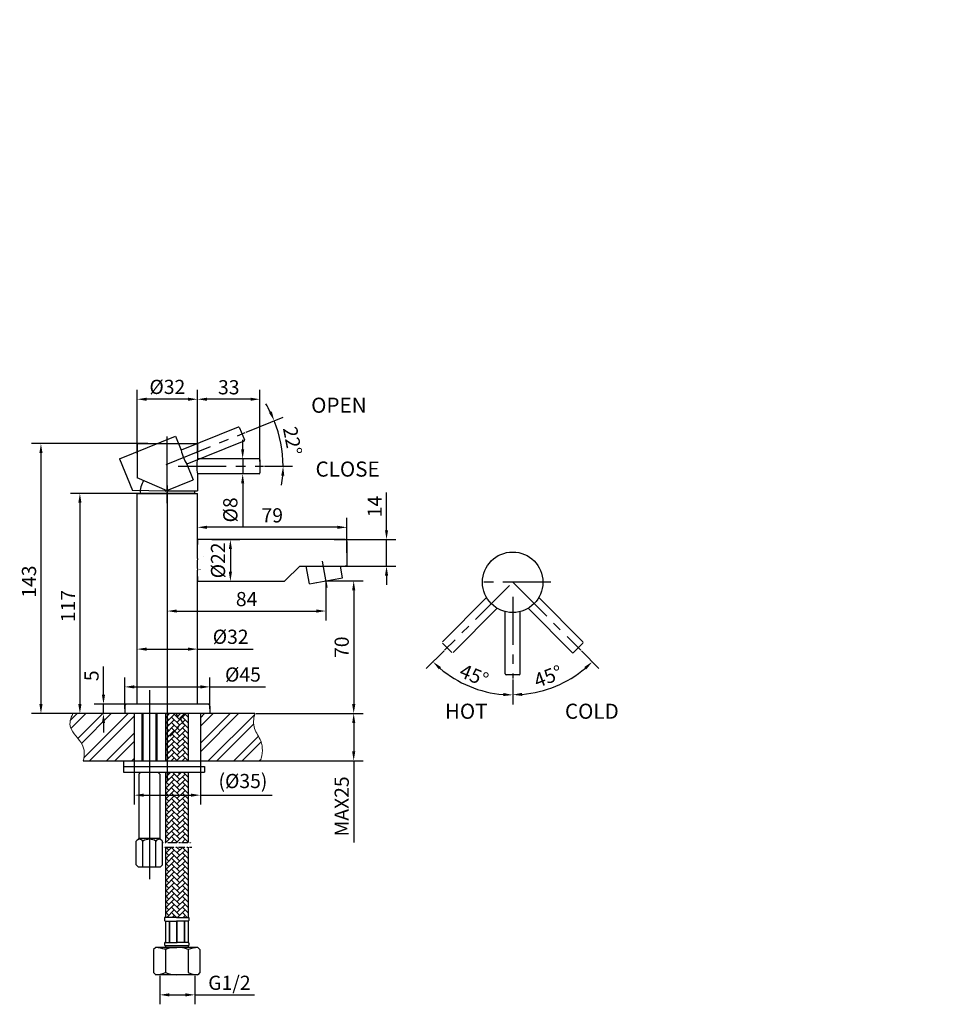
# Model space of a CAD drawing. Extents: x -938 to 6395, y 850 to 2373.
# Drawn here: x 3676 to 4169, y 1523 to 2044 of the extents above; entities that cross this region are included whole.
import ezdxf
from ezdxf.lldxf.tags import DXFTag

# ---------------------------------------------------------------- set-up
doc = ezdxf.new("R2010")
doc.units = 0
doc.linetypes.add('CENTERX2', pattern=[20.32, 12.7, -2.54, 2.54, -2.54])
doc.linetypes.add('DIVIDE', pattern=[1.25, 0.5, -0.25, 0, -0.25, 0, -0.25])
for name, color, linetype in [('CEN', 1, 'CENTERX2'), ('DEFAULT_2', 8, 'HIDDEN'), ('中心线', 8, 'CENTER'), ('剖面线', 3, 'Continuous'), ('双点划线', 1, 'PHANTOM'), ('细实线', 4, 'Continuous'), ('虚线', 2, 'HIDDEN')]:
    doc.layers.add(name, color=color, linetype=linetype)
doc.layers.add('标注线', color=3, linetype='Continuous', lineweight=13)
doc.styles.add('HZ', font='ARIAL.TTF')
doc.styles.get("Standard").update_dxf_attribs({"font": 'txt.shx', "height": 2.5})
tags = doc.linetypes.add('CENTER', pattern=[50.8, 31.75, -6.35, 6.35, -6.35]).pattern_tags.tags
tags[10:11] = [DXFTag(74, 4), DXFTag(75, 0), DXFTag(340, '0'), DXFTag(46, 1.0), DXFTag(50, 0.0), DXFTag(44, 0.0), DXFTag(45, 0.0)]
tags[8:9] = [DXFTag(74, 4), DXFTag(75, 0), DXFTag(340, '0'), DXFTag(46, 1.0), DXFTag(50, 0.0), DXFTag(44, 0.0), DXFTag(45, 0.0)]
tags[6:7] = [DXFTag(74, 4), DXFTag(75, 0), DXFTag(340, '0'), DXFTag(46, 1.0), DXFTag(50, 0.0), DXFTag(44, 0.0), DXFTag(45, 0.0)]
tags[4:5] = [DXFTag(74, 4), DXFTag(75, 0), DXFTag(340, '0'), DXFTag(46, 1.0), DXFTag(50, 0.0), DXFTag(44, 0.0), DXFTag(45, 0.0)]
tags = doc.linetypes.add('HIDDEN', pattern=[0.375, 0.25, -0.125]).pattern_tags.tags
tags[6:7] = [DXFTag(74, 4), DXFTag(75, 0), DXFTag(340, '0'), DXFTag(46, 1.0), DXFTag(50, 0.0), DXFTag(44, 0.0), DXFTag(45, 0.0)]
tags[4:5] = [DXFTag(74, 4), DXFTag(75, 0), DXFTag(340, '0'), DXFTag(46, 1.0), DXFTag(50, 0.0), DXFTag(44, 0.0), DXFTag(45, 0.0)]
tags = doc.linetypes.add('PHANTOM', pattern=[63.5, 31.75, -6.35, 6.35, -6.35, 6.35, -6.35]).pattern_tags.tags
tags[14:15] = [DXFTag(74, 4), DXFTag(75, 0), DXFTag(340, '0'), DXFTag(46, 1.0), DXFTag(50, 0.0), DXFTag(44, 0.0), DXFTag(45, 0.0)]
tags[12:13] = [DXFTag(74, 4), DXFTag(75, 0), DXFTag(340, '0'), DXFTag(46, 1.0), DXFTag(50, 0.0), DXFTag(44, 0.0), DXFTag(45, 0.0)]
tags[10:11] = [DXFTag(74, 4), DXFTag(75, 0), DXFTag(340, '0'), DXFTag(46, 1.0), DXFTag(50, 0.0), DXFTag(44, 0.0), DXFTag(45, 0.0)]
tags[8:9] = [DXFTag(74, 4), DXFTag(75, 0), DXFTag(340, '0'), DXFTag(46, 1.0), DXFTag(50, 0.0), DXFTag(44, 0.0), DXFTag(45, 0.0)]
tags[6:7] = [DXFTag(74, 4), DXFTag(75, 0), DXFTag(340, '0'), DXFTag(46, 1.0), DXFTag(50, 0.0), DXFTag(44, 0.0), DXFTag(45, 0.0)]
tags[4:5] = [DXFTag(74, 4), DXFTag(75, 0), DXFTag(340, '0'), DXFTag(46, 1.0), DXFTag(50, 0.0), DXFTag(44, 0.0), DXFTag(45, 0.0)]
doc.dimstyles.new('ISO-25_WS', dxfattribs={"dimtxt": 1.5, "dimasz": 1, "dimexe": 0.5, "dimexo": 0.5, "dimgap": 0.5, "dimtad": 1, "dimdec": 1, "dimdsep": 46, "dimtxsty": 'HZ', "dimcen": 2.5, "dimadec": 0, "dimazin": 0, "dimtfac": 1, "dimtdec": 1, "dimtmove": 0, "dimatfit": 3, "dimfxl": 0, "dimtolj": 1, "dimtzin": 0, "dimarcsym": 0})

# ---------------------------------------------------------------- blocks, each defined once
blk = doc.blocks.new('*D175')
at = {"layer": 'DEFPOINTS', "color": 0, "ltscale": 6}
for p in [(3776.55, 1690.65), (3731.55, 1678.52), (3776.55, 1678.52)]:
    blk.add_point(p, dxfattribs=at)
at = {"layer": '标注线', "color": 0, "linetype": 'ByBlock', "lineweight": -2, "ltscale": 6}
for p, q in [((3731.55, 1679.02), (3731.55, 1695.65)), ((3776.55, 1679.02), (3776.55, 1695.65)), ((3736.55, 1690.65), (3771.55, 1690.65)), ((3776.55, 1690.65), (3806.03, 1690.65))]:
    blk.add_line(p, q, dxfattribs=at)
at = {"layer": '标注线', "color": 0, "ltscale": 6}
for points in [[(3736.55, 1691.49), (3736.55, 1689.82), (3731.55, 1690.65)], [(3771.55, 1691.49), (3771.55, 1689.82), (3776.55, 1690.65)]]:
    blk.add_solid(points, dxfattribs=at)
at = {"layer": '标注线', "color": 0, "ltscale": 6, "insert": (3794.05, 1697.19), "char_height": 7.5, "attachment_point": 5, "style": 'HZ'}
blk.add_mtext('\\A1;%%C45', dxfattribs=at)
blk = doc.blocks.new('*D176')
at = {"layer": 'DEFPOINTS', "color": 0, "ltscale": 6}
for p in [(3738.05, 1708.94), (3770.05, 1710.63), (3770.05, 1708.94)]:
    blk.add_point(p, dxfattribs=at)
at = {"layer": '标注线', "color": 0, "linetype": 'ByBlock', "lineweight": -2, "ltscale": 6}
for p, q in [((3738.05, 1709.44), (3738.05, 1715.63)), ((3770.05, 1709.44), (3770.05, 1715.63)), ((3743.05, 1710.63), (3765.05, 1710.63)), ((3770.05, 1710.63), (3799.46, 1710.63))]:
    blk.add_line(p, q, dxfattribs=at)
at = {"layer": '标注线', "color": 0, "ltscale": 6}
for points in [[(3743.05, 1711.46), (3743.05, 1709.79), (3738.05, 1710.63)], [(3765.05, 1711.46), (3765.05, 1709.79), (3770.05, 1710.63)]]:
    blk.add_solid(points, dxfattribs=at)
at = {"layer": '标注线', "color": 0, "ltscale": 6, "insert": (3787.55, 1717.17), "char_height": 7.5, "attachment_point": 5, "style": 'HZ'}
blk.add_mtext('\\A1;%%C32', dxfattribs=at)
blk = doc.blocks.new('*D177')
at = {"layer": 'DEFPOINTS', "color": 0, "ltscale": 6}
for p in [(3837.95, 1746.75), (3800.39, 1676.52), (3852.64, 1676.52)]:
    blk.add_point(p, dxfattribs=at)
at = {"layer": '标注线', "color": 0, "linetype": 'ByBlock', "lineweight": -2, "ltscale": 6}
for p, q in [((3838.45, 1746.75), (3857.64, 1746.75)), ((3852.64, 1741.75), (3852.64, 1681.52)), ((3800.89, 1676.52), (3857.64, 1676.52))]:
    blk.add_line(p, q, dxfattribs=at)
at = {"layer": '标注线', "color": 0, "ltscale": 6}
for points in [[(3851.81, 1741.75), (3853.48, 1741.75), (3852.64, 1746.75)], [(3851.81, 1681.52), (3853.48, 1681.52), (3852.64, 1676.52)]]:
    blk.add_solid(points, dxfattribs=at)
at = {"layer": '标注线', "color": 0, "ltscale": 6, "insert": (3846.31, 1711.64), "char_height": 7.5, "attachment_point": 5, "rotation": 90, "style": 'HZ'}
blk.add_mtext('\\A1;70', dxfattribs=at)
blk = doc.blocks.new('*D178')
at = {"layer": 'DEFPOINTS', "color": 0, "ltscale": 6}
for p in [(3837.95, 1746.75), (3754.05, 1740.17), (3837.95, 1730.78)]:
    blk.add_point(p, dxfattribs=at)
at = {"layer": '标注线', "color": 0, "linetype": 'ByBlock', "lineweight": -2, "ltscale": 6}
for p, q in [((3837.95, 1746.25), (3837.95, 1725.78)), ((3754.05, 1739.67), (3754.05, 1725.78)), ((3759.05, 1730.78), (3832.95, 1730.78))]:
    blk.add_line(p, q, dxfattribs=at)
at = {"layer": '标注线', "color": 0, "ltscale": 6}
for points in [[(3759.05, 1731.61), (3759.05, 1729.94), (3754.05, 1730.78)], [(3832.95, 1731.61), (3832.95, 1729.94), (3837.95, 1730.78)]]:
    blk.add_solid(points, dxfattribs=at)
at = {"layer": '标注线', "color": 0, "ltscale": 6, "insert": (3796, 1737.11), "char_height": 7.5, "attachment_point": 5, "style": 'HZ'}
blk.add_mtext('\\A1;84', dxfattribs=at)
blk = doc.blocks.new('*D179')
at = {"layer": 'DEFPOINTS', "color": 0, "ltscale": 6}
for p in [(3744.3, 1819.32), (3687.2, 1676.52), (3741.15, 1676.52)]:
    blk.add_point(p, dxfattribs=at)
at = {"layer": '标注线', "color": 0, "linetype": 'ByBlock', "lineweight": -2, "ltscale": 6}
for p, q in [((3743.8, 1819.32), (3682.2, 1819.32)), ((3687.2, 1814.32), (3687.2, 1681.52)), ((3740.65, 1676.52), (3682.2, 1676.52))]:
    blk.add_line(p, q, dxfattribs=at)
at = {"layer": '标注线', "color": 0, "ltscale": 6}
for points in [[(3686.37, 1814.32), (3688.04, 1814.32), (3687.2, 1819.32)], [(3686.37, 1681.52), (3688.04, 1681.52), (3687.2, 1676.52)]]:
    blk.add_solid(points, dxfattribs=at)
at = {"layer": '标注线', "color": 0, "ltscale": 6, "insert": (3680.87, 1746.34), "char_height": 7.5, "attachment_point": 5, "rotation": 90, "style": 'HZ'}
blk.add_mtext('\\A1;143', dxfattribs=at)
blk = doc.blocks.new('*D180')
at = {"layer": 'DEFPOINTS', "color": 0, "ltscale": 6}
for p in [(3795.27, 1825.22), (3814.78, 1815.53), (3753.42, 1808.31), (3759.8, 1807.32), (3804.93, 1807.32)]:
    blk.add_point(p, dxfattribs=at)
at = {"layer": '标注线', "color": 0, "linetype": 'ByBlock', "lineweight": -2, "ltscale": 6}
for p, q in [((3795.73, 1825.41), (3815.25, 1833.29)), ((3805.43, 1807.32), (3820.3, 1807.32))]:
    blk.add_line(p, q, dxfattribs=at)
for start, end in [(26.4534, 30.9068), (360, 22), (351.0932, 355.5466)]:
    blk.add_arc((3750.96, 1807.32), 64.34, start, end, dxfattribs=at)
at = {"layer": '标注线', "color": 0, "ltscale": 6}
for points in [[(3809.33, 1836.32), (3807.81, 1835.64), (3810.62, 1831.42)], [(3814.28, 1802.35), (3815.94, 1802.29), (3815.3, 1807.32)]]:
    blk.add_solid(points, dxfattribs=at)
at = {"layer": '标注线', "color": 0, "ltscale": 6, "insert": (3820.27, 1820.79), "char_height": 7.5, "attachment_point": 5, "rotation": 281, "style": 'HZ'}
blk.add_mtext('\\A1;22°', dxfattribs=at)
blk = doc.blocks.new('*D181')
at = {"layer": 'DEFPOINTS', "color": 0, "ltscale": 6}
for p in [(3936.78, 1770.81), (3954.38, 1763.51), (3900.76, 1710.08), (3906.92, 1694.41), (3936.75, 1695.12)]:
    blk.add_point(p, dxfattribs=at)
at = {"layer": '标注线', "color": 0, "linetype": 'ByBlock', "lineweight": -2, "ltscale": 6}
for p, q in [((3900.41, 1709.72), (3891.04, 1700.38)), ((3936.75, 1694.62), (3936.74, 1681.39))]:
    blk.add_line(p, q, dxfattribs=at)
blk.add_arc((3936.77, 1745.96), 59.57, 229.7133, 265.1636, dxfattribs=at)
at = {"layer": '标注线', "color": 0, "ltscale": 6}
for points in [[(3897.69, 1699.91), (3898.82, 1701.13), (3894.58, 1703.91)], [(3931.78, 1687.44), (3931.71, 1685.77), (3936.75, 1686.39)]]:
    blk.add_solid(points, dxfattribs=at)
at = {"layer": '标注线', "color": 0, "ltscale": 6, "insert": (3916.34, 1696.78), "char_height": 7.5, "attachment_point": 5, "rotation": 337.4384, "style": 'HZ'}
blk.add_mtext('\\A1;45°', dxfattribs=at)
blk = doc.blocks.new('*D182')
at = {"layer": 'DEFPOINTS', "color": 0, "ltscale": 6}
for p in [(3936.78, 1770.81), (3919.18, 1763.52), (3972.75, 1710.04), (3936.75, 1695.12), (3966.53, 1694.47)]:
    blk.add_point(p, dxfattribs=at)
at = {"layer": '标注线', "color": 0, "linetype": 'ByBlock', "lineweight": -2, "ltscale": 6}
for p, q in [((3973.1, 1709.69), (3982.4, 1700.41)), ((3936.75, 1694.62), (3936.74, 1681.49))]:
    blk.add_line(p, q, dxfattribs=at)
blk.add_arc((3936.77, 1745.96), 59.47, 274.7926, 310.2271, dxfattribs=at)
at = {"layer": '标注线', "color": 0, "ltscale": 6}
for points in [[(3974.62, 1701.17), (3975.74, 1699.94), (3978.86, 1703.94)], [(3941.78, 1685.86), (3941.71, 1687.53), (3936.75, 1686.49)]]:
    blk.add_solid(points, dxfattribs=at)
at = {"layer": '标注线', "color": 0, "ltscale": 6, "insert": (3955.49, 1696.21), "char_height": 7.5, "attachment_point": 5, "rotation": 20.6173, "style": 'HZ'}
blk.add_mtext('\\A1;45°', dxfattribs=at)
blk = doc.blocks.new('*D194')
at = {"layer": 'DEFPOINTS', "color": 0, "ltscale": 6}
for p in [(3736.55, 1659.56), (3771.55, 1659.56), (3771.55, 1633.37)]:
    blk.add_point(p, dxfattribs=at)
at = {"layer": '标注线', "color": 0, "linetype": 'ByBlock', "lineweight": -2, "ltscale": 6}
for p, q in [((3736.55, 1659.06), (3736.55, 1628.37)), ((3771.55, 1659.06), (3771.55, 1628.37)), ((3741.55, 1633.37), (3766.55, 1633.37)), ((3771.55, 1633.37), (3809.43, 1633.37))]:
    blk.add_line(p, q, dxfattribs=at)
at = {"layer": '标注线', "color": 0, "ltscale": 6}
for points in [[(3741.55, 1634.21), (3741.55, 1632.54), (3736.55, 1633.37)], [(3766.55, 1634.21), (3766.55, 1632.54), (3771.55, 1633.37)]]:
    blk.add_solid(points, dxfattribs=at)
at = {"layer": '标注线', "color": 0, "ltscale": 6, "insert": (3794.05, 1640.86), "char_height": 7.5, "attachment_point": 5, "style": 'HZ'}
blk.add_mtext('\\A1;(%%C35)', dxfattribs=at)
blk = doc.blocks.new('*D195')
at = {"layer": 'DEFPOINTS', "color": 0, "ltscale": 6}
for p in [(3800.89, 1676.52), (3800.89, 1651.52), (3852.64, 1651.52)]:
    blk.add_point(p, dxfattribs=at)
at = {"layer": '标注线', "color": 0, "linetype": 'ByBlock', "lineweight": -2, "ltscale": 6}
for p, q in [((3801.39, 1676.52), (3857.64, 1676.52)), ((3852.64, 1671.52), (3852.64, 1656.52)), ((3801.39, 1651.52), (3857.64, 1651.52)), ((3852.64, 1651.52), (3852.64, 1608.36))]:
    blk.add_line(p, q, dxfattribs=at)
at = {"layer": '标注线', "color": 0, "ltscale": 6}
for points in [[(3851.81, 1671.52), (3853.48, 1671.52), (3852.64, 1676.52)], [(3851.81, 1656.52), (3853.48, 1656.52), (3852.64, 1651.52)]]:
    blk.add_solid(points, dxfattribs=at)
at = {"layer": '标注线', "color": 0, "ltscale": 6, "insert": (3846.31, 1627.44), "char_height": 7.5, "attachment_point": 5, "rotation": 90, "style": 'HZ'}
blk.add_mtext('\\A1;MAX25', dxfattribs=at)
blk = doc.blocks.new('*D207')
at = {"layer": 'DEFPOINTS', "color": 0, "ltscale": 6}
for p in [(3739.55, 1793.02), (3707.79, 1676.52), (3731.55, 1676.52)]:
    blk.add_point(p, dxfattribs=at)
at = {"layer": '标注线', "color": 0, "linetype": 'ByBlock', "lineweight": -2, "ltscale": 6}
for p, q in [((3739.05, 1793.02), (3702.79, 1793.02)), ((3707.79, 1788.02), (3707.79, 1681.52)), ((3731.05, 1676.52), (3702.79, 1676.52))]:
    blk.add_line(p, q, dxfattribs=at)
at = {"layer": '标注线', "color": 0, "ltscale": 6}
for points in [[(3706.96, 1788.02), (3708.63, 1788.02), (3707.79, 1793.02)], [(3706.96, 1681.52), (3708.63, 1681.52), (3707.79, 1676.52)]]:
    blk.add_solid(points, dxfattribs=at)
at = {"layer": '标注线', "color": 0, "ltscale": 6, "insert": (3701.53, 1733.39), "char_height": 7.5, "attachment_point": 5, "rotation": 90, "style": 'HZ'}
blk.add_mtext('\\A1;117', dxfattribs=at)
blk = doc.blocks.new('*D221')
at = {"layer": 'DEFPOINTS', "color": 0, "ltscale": 6}
for p in [(3770.05, 1842.8), (3770.05, 1813.61), (3803.05, 1809.38)]:
    blk.add_point(p, dxfattribs=at)
at = {"layer": '标注线', "color": 0, "linetype": 'ByBlock', "lineweight": -2, "ltscale": 6}
for p, q in [((3770.05, 1814.11), (3770.05, 1847.8)), ((3803.05, 1809.88), (3803.05, 1847.8)), ((3798.05, 1842.8), (3775.05, 1842.8))]:
    blk.add_line(p, q, dxfattribs=at)
at = {"layer": '标注线', "color": 0, "ltscale": 6}
for points in [[(3775.05, 1843.64), (3775.05, 1841.97), (3770.05, 1842.8)], [(3798.05, 1843.64), (3798.05, 1841.97), (3803.05, 1842.8)]]:
    blk.add_solid(points, dxfattribs=at)
at = {"layer": '标注线', "color": 0, "ltscale": 6, "insert": (3786.55, 1849.14), "char_height": 7.5, "attachment_point": 5, "style": 'HZ'}
blk.add_mtext('\\A1;33', dxfattribs=at)
blk = doc.blocks.new('*D222')
at = {"layer": 'DEFPOINTS', "color": 0, "ltscale": 6}
for p in [(3794.41, 1811.32), (3793.91, 1803.32), (3794.41, 1803.32)]:
    blk.add_point(p, dxfattribs=at)
at = {"layer": '标注线', "color": 0, "linetype": 'ByBlock', "lineweight": -2, "ltscale": 6}
for p, q in [((3793.91, 1816.32), (3793.91, 1821.32)), ((3793.91, 1811.32), (3788.91, 1811.32)), ((3793.91, 1811.32), (3793.91, 1803.32)), ((3793.91, 1803.32), (3788.91, 1803.32)), ((3793.91, 1798.32), (3793.91, 1775.23))]:
    blk.add_line(p, q, dxfattribs=at)
at = {"layer": '标注线', "color": 0, "ltscale": 6}
for points in [[(3793.07, 1816.32), (3794.74, 1816.32), (3793.91, 1811.32)], [(3793.07, 1798.32), (3794.74, 1798.32), (3793.91, 1803.32)]]:
    blk.add_solid(points, dxfattribs=at)
at = {"layer": '标注线', "color": 0, "ltscale": 6, "insert": (3787.37, 1784.27), "char_height": 7.5, "attachment_point": 5, "rotation": 90, "style": 'HZ'}
blk.add_mtext('\\A1;%%C8', dxfattribs=at)
blk = doc.blocks.new('*D223')
at = {"layer": 'DEFPOINTS', "color": 0, "ltscale": 6}
for p in [(3841.87, 1768.55), (3870.01, 1768.55), (3841.87, 1754.55)]:
    blk.add_point(p, dxfattribs=at)
at = {"layer": '标注线', "color": 0, "linetype": 'ByBlock', "lineweight": -2, "ltscale": 6}
for p, q in [((3870.01, 1773.55), (3870.01, 1793.55)), ((3842.37, 1768.55), (3875.01, 1768.55)), ((3870.01, 1754.55), (3870.01, 1768.55)), ((3842.37, 1754.55), (3875.01, 1754.55)), ((3870.01, 1749.55), (3870.01, 1744.55))]:
    blk.add_line(p, q, dxfattribs=at)
at = {"layer": '标注线', "color": 0, "ltscale": 6}
for points in [[(3869.17, 1773.55), (3870.84, 1773.55), (3870.01, 1768.55)], [(3869.17, 1749.55), (3870.84, 1749.55), (3870.01, 1754.55)]]:
    blk.add_solid(points, dxfattribs=at)
at = {"layer": '标注线', "color": 0, "ltscale": 6, "insert": (3863.74, 1786.05), "char_height": 7.5, "attachment_point": 5, "rotation": 90, "style": 'HZ'}
blk.add_mtext('\\A1;14', dxfattribs=at)
blk = doc.blocks.new('*D224')
at = {"layer": 'DEFPOINTS', "color": 0, "ltscale": 6}
for p in [(3770.05, 1775.06), (3770.05, 1761.05), (3849.07, 1761.05)]:
    blk.add_point(p, dxfattribs=at)
at = {"layer": '标注线', "color": 0, "linetype": 'ByBlock', "lineweight": -2, "ltscale": 6}
for p, q in [((3770.05, 1761.55), (3770.05, 1780.06)), ((3849.07, 1761.55), (3849.07, 1780.06)), ((3844.07, 1775.06), (3775.05, 1775.06))]:
    blk.add_line(p, q, dxfattribs=at)
at = {"layer": '标注线', "color": 0, "ltscale": 6}
for points in [[(3775.05, 1775.9), (3775.05, 1774.23), (3770.05, 1775.06)], [(3844.07, 1775.9), (3844.07, 1774.23), (3849.07, 1775.06)]]:
    blk.add_solid(points, dxfattribs=at)
at = {"layer": '标注线', "color": 0, "ltscale": 6, "insert": (3809.56, 1781.39), "char_height": 7.5, "attachment_point": 5, "style": 'HZ'}
blk.add_mtext('\\A1;79', dxfattribs=at)
blk = doc.blocks.new('*D225')
at = {"layer": 'DEFPOINTS', "color": 0, "ltscale": 6}
for p in [(3750.13, 1538.38), (3768.6, 1538.38), (3768.6, 1527.75)]:
    blk.add_point(p, dxfattribs=at)
at = {"layer": '标注线', "color": 0, "linetype": 'ByBlock', "lineweight": -2, "ltscale": 6}
for p, q in [((3750.13, 1537.88), (3750.13, 1522.75)), ((3768.6, 1537.88), (3768.6, 1522.75)), ((3755.13, 1527.75), (3763.6, 1527.75)), ((3768.6, 1527.75), (3800.2, 1527.75))]:
    blk.add_line(p, q, dxfattribs=at)
at = {"layer": '标注线', "color": 0, "ltscale": 6}
for points in [[(3755.13, 1528.58), (3755.13, 1526.92), (3750.13, 1527.75)], [(3763.6, 1528.58), (3763.6, 1526.92), (3768.6, 1527.75)]]:
    blk.add_solid(points, dxfattribs=at)
at = {"layer": '标注线', "color": 0, "ltscale": 6, "insert": (3786.9, 1534.13), "char_height": 7.5, "attachment_point": 5, "style": 'HZ'}
blk.add_mtext('\\A1;G1/2', dxfattribs=at)
blk = doc.blocks.new('*D226')
at = {"layer": 'DEFPOINTS', "color": 0, "ltscale": 6}
for p in [(3777.15, 1768.55), (3779.97, 1746.55), (3787.41, 1746.55)]:
    blk.add_point(p, dxfattribs=at)
at = {"layer": '标注线', "color": 0, "linetype": 'ByBlock', "lineweight": -2, "ltscale": 6}
for p, q in [((3777.65, 1768.55), (3792.41, 1768.55)), ((3787.41, 1763.55), (3787.41, 1751.55)), ((3780.47, 1746.55), (3792.41, 1746.55))]:
    blk.add_line(p, q, dxfattribs=at)
at = {"layer": '标注线', "color": 0, "ltscale": 6}
for points in [[(3786.58, 1763.55), (3788.25, 1763.55), (3787.41, 1768.55)], [(3786.58, 1751.55), (3788.25, 1751.55), (3787.41, 1746.55)]]:
    blk.add_solid(points, dxfattribs=at)
at = {"layer": '标注线', "color": 0, "ltscale": 6, "insert": (3780.87, 1757.55), "char_height": 7.5, "attachment_point": 5, "rotation": 90, "style": 'HZ'}
blk.add_mtext('\\A1;%%C22', dxfattribs=at)
blk = doc.blocks.new('*D227')
at = {"layer": 'DEFPOINTS', "color": 0, "ltscale": 6}
for p in [(3720.26, 1681.52), (3736.55, 1681.52), (3736.55, 1676.52)]:
    blk.add_point(p, dxfattribs=at)
at = {"layer": '标注线', "color": 0, "linetype": 'ByBlock', "lineweight": -2, "ltscale": 6}
for p, q in [((3720.26, 1686.52), (3720.26, 1701.5)), ((3736.05, 1681.52), (3715.26, 1681.52)), ((3720.26, 1676.52), (3720.26, 1681.52)), ((3736.05, 1676.52), (3715.26, 1676.52)), ((3720.26, 1671.52), (3720.26, 1666.52))]:
    blk.add_line(p, q, dxfattribs=at)
at = {"layer": '标注线', "color": 0, "ltscale": 6}
for points in [[(3719.43, 1686.52), (3721.1, 1686.52), (3720.26, 1681.52)], [(3719.43, 1671.52), (3721.1, 1671.52), (3720.26, 1676.52)]]:
    blk.add_solid(points, dxfattribs=at)
at = {"layer": '标注线', "color": 0, "ltscale": 6, "insert": (3713.95, 1696.52), "char_height": 7.5, "attachment_point": 5, "rotation": 90, "style": 'HZ'}
blk.add_mtext('\\A1;5', dxfattribs=at)
blk = doc.blocks.new('*D228')
at = {"layer": 'DEFPOINTS', "color": 0, "ltscale": 6}
for p in [(3738.05, 1842.8), (3738.05, 1813.61), (3770.05, 1813.61)]:
    blk.add_point(p, dxfattribs=at)
at = {"layer": '标注线', "color": 0, "linetype": 'ByBlock', "lineweight": -2, "ltscale": 6}
for p, q in [((3738.05, 1814.11), (3738.05, 1847.8)), ((3770.05, 1814.11), (3770.05, 1847.8)), ((3765.05, 1842.8), (3743.05, 1842.8))]:
    blk.add_line(p, q, dxfattribs=at)
at = {"layer": '标注线', "color": 0, "ltscale": 6}
for points in [[(3743.05, 1843.64), (3743.05, 1841.97), (3738.05, 1842.8)], [(3765.05, 1843.64), (3765.05, 1841.97), (3770.05, 1842.8)]]:
    blk.add_solid(points, dxfattribs=at)
at = {"layer": '标注线', "color": 0, "ltscale": 6, "insert": (3754.05, 1849.34), "char_height": 7.5, "attachment_point": 5, "style": 'HZ'}
blk.add_mtext('\\A1;%%C32', dxfattribs=at)

msp = doc.modelspace()

# ---------------------------------------------------------------- hatches: boundary and pattern name
h = msp.add_hatch()
h.set_pattern_fill('ANSI31', color=256, scale=2, style=0)
edge = h.paths.add_edge_path()
edge.add_spline(control_points=[(4166.12, 2041.34), (4166.12, 2041.34), (4168, 2041.36), (4168, 2041.36)], knot_values=[0.058824, 0.058824, 0.058824, 0.058824, 0.117647, 0.117647, 0.117647, 0.117647], degree=3, periodic=0)
edge.add_spline(control_points=[(4168, 2041.36), (4168, 2041.36), (4168.19, 2041.46), (4168.19, 2041.46)], knot_values=[0.117647, 0.117647, 0.117647, 0.117647, 0.176471, 0.176471, 0.176471, 0.176471], degree=3, periodic=0)
edge.add_spline(control_points=[(4168.19, 2041.46), (4168.19, 2041.46), (4168.36, 2041.58), (4168.36, 2041.58)], knot_values=[0.176471, 0.176471, 0.176471, 0.176471, 0.235294, 0.235294, 0.235294, 0.235294], degree=3, periodic=0)
edge.add_spline(control_points=[(4168.36, 2041.58), (4168.36, 2041.58), (4168.49, 2041.72), (4168.49, 2041.72)], knot_values=[0.235294, 0.235294, 0.235294, 0.235294, 0.294118, 0.294118, 0.294118, 0.294118], degree=3, periodic=0)
edge.add_spline(control_points=[(4168.49, 2041.72), (4168.49, 2041.72), (4168.6, 2041.86), (4168.6, 2041.86)], knot_values=[0.294118, 0.294118, 0.294118, 0.294118, 0.352941, 0.352941, 0.352941, 0.352941], degree=3, periodic=0)
edge.add_spline(control_points=[(4168.6, 2041.86), (4168.6, 2041.86), (4168.69, 2042.02), (4168.69, 2042.02)], knot_values=[0.352941, 0.352941, 0.352941, 0.352941, 0.411765, 0.411765, 0.411765, 0.411765], degree=3, periodic=0)
edge.add_spline(control_points=[(4168.69, 2042.02), (4168.69, 2042.02), (4168.74, 2042.17), (4168.74, 2042.17)], knot_values=[0.411765, 0.411765, 0.411765, 0.411765, 0.470588, 0.470588, 0.470588, 0.470588], degree=3, periodic=0)
edge.add_spline(control_points=[(4168.74, 2042.17), (4168.74, 2042.17), (4168.77, 2042.35), (4168.77, 2042.35)], knot_values=[0.470588, 0.470588, 0.470588, 0.470588, 0.529412, 0.529412, 0.529412, 0.529412], degree=3, periodic=0)
edge.add_spline(control_points=[(4168.77, 2042.35), (4168.77, 2042.35), (4168.77, 2042.51), (4168.77, 2042.51)], knot_values=[0.529412, 0.529412, 0.529412, 0.529412, 0.588235, 0.588235, 0.588235, 0.588235], degree=3, periodic=0)
edge.add_spline(control_points=[(4168.77, 2042.51), (4168.77, 2042.51), (4168.71, 2042.84), (4168.71, 2042.84)], knot_values=[0.588235, 0.588235, 0.588235, 0.588235, 0.647059, 0.647059, 0.647059, 0.647059], degree=3, periodic=0)
edge.add_spline(control_points=[(4168.71, 2042.84), (4168.71, 2042.84), (4168.56, 2043.14), (4168.56, 2043.14)], knot_values=[0.647059, 0.647059, 0.647059, 0.647059, 0.705882, 0.705882, 0.705882, 0.705882], degree=3, periodic=0)
edge.add_spline(control_points=[(4168.56, 2043.14), (4168.56, 2043.14), (4168.45, 2043.28), (4168.45, 2043.28)], knot_values=[0.705882, 0.705882, 0.705882, 0.705882, 0.764706, 0.764706, 0.764706, 0.764706], degree=3, periodic=0)
edge.add_spline(control_points=[(4168.45, 2043.28), (4168.45, 2043.28), (4168.31, 2043.39), (4168.31, 2043.39)], knot_values=[0.764706, 0.764706, 0.764706, 0.764706, 0.823529, 0.823529, 0.823529, 0.823529], degree=3, periodic=0)
edge.add_spline(control_points=[(4168.31, 2043.39), (4168.31, 2043.39), (4168.17, 2043.48), (4168.17, 2043.48)], knot_values=[0.823529, 0.823529, 0.823529, 0.823529, 0.882353, 0.882353, 0.882353, 0.882353], degree=3, periodic=0)
edge.add_spline(control_points=[(4168.17, 2043.48), (4168.17, 2043.48), (4168, 2043.55), (4168, 2043.55)], knot_values=[0.882353, 0.882353, 0.882353, 0.882353, 0.941176, 0.941176, 0.941176, 0.941176], degree=3, periodic=0)
edge.add_spline(control_points=[(4168, 2043.55), (4168, 2043.55), (4166.14, 2043.57), (4166.14, 2043.57)], knot_values=[0.941176, 0.941176, 0.941176, 0.941176, 1, 1, 1, 1], degree=3, periodic=0)
edge.add_spline(control_points=[(4166.14, 2043.57), (4166.14, 2043.57), (4166.12, 2041.34), (4166.12, 2041.34)], knot_values=[0, 0, 0, 0, 0.058824, 0.058824, 0.058824, 0.058824], degree=3, periodic=0)
at = {"layer": '剖面线'}
h = msp.add_hatch(dxfattribs=at)
h.set_pattern_fill('AR-HBONE', color=0, scale=0.02, style=0)
h.set_pattern_definition([(45, (3201.656, 1505.141), (5e-16, 2.873682), [6.096, -2.032]), (135, (3203.093, 1506.5779), (-1e-16, 2.873682), [6.096, -2.032])])
h.paths.add_polyline_path([(3765.04, 1605.92), (3753.04, 1605.92), (3753.04, 1568.7), (3759.22, 1568.7), (3765.04, 1568.7)])
h.paths.add_polyline_path([(3753.04, 1651.52), (3765.04, 1651.52), (3765.04, 1676.51), (3753.04, 1676.51)])
h.paths.add_polyline_path([(3765.04, 1645.52), (3753.04, 1645.52), (3753.04, 1608.4), (3765.04, 1608.4)])
at = {"layer": '标注线', "ltscale": 6}
h = msp.add_hatch(dxfattribs=at)
h.set_pattern_fill('ANSI32', color=0, style=0)
h.set_pattern_definition([(45, (-26.398, 72.008), (-6.735192, 6.735192), []), (45, (-21.907, 72.008), (-6.735192, 6.735192), [])])
edge = h.paths.add_edge_path()
edge.add_spline(control_points=[(3803.35, 1651.52), (3804.43, 1655.18), (3805.04, 1661.11), (3799.14, 1668.8), (3799.57, 1673.78), (3800.39, 1676.52)], knot_values=[8.94679, 8.94679, 8.94679, 8.94679, 19.912303, 27.179928, 35.573787, 35.573787, 35.573787, 35.573787], degree=3, periodic=0)
edge.add_line((3800.39, 1676.52), (3771.55, 1676.52))
edge.add_line((3771.55, 1676.52), (3771.55, 1651.52))
edge.add_line((3771.55, 1651.52), (3803.35, 1651.52))
edge = h.paths.add_edge_path()
edge.add_line((3736.55, 1651.52), (3736.55, 1676.52))
edge.add_line((3736.55, 1676.52), (3704.13, 1676.52))
edge.add_spline(control_points=[(3704.13, 1676.52), (3702.77, 1673.97), (3701.22, 1668.25), (3710.37, 1660.89), (3710.4, 1654.59), (3709.6, 1651.52)], knot_values=[7.703972, 7.703972, 7.703972, 7.703972, 15.923247, 26.742219, 36.225831, 36.225831, 36.225831, 36.225831], degree=3, periodic=0)
edge.add_line((3709.6, 1651.52), (3736.55, 1651.52))

# ---------------------------------------------------------------- linework, layer by layer
at = {"color": 0, "linetype": 'Continuous'}
for p, q in [((3738.05, 1819.32), (3770.05, 1819.32)), ((3738.05, 1819.32), (3738.05, 1801.23)), ((3770.05, 1819.32), (3770.05, 1811.32)), ((3770.05, 1803.32), (3770.05, 1794.32)), ((3754.05, 1794.32), (3738.05, 1801.23)), ((3738.05, 1681.52), (3738.05, 1793.02)), ((3738.05, 1793.02), (3770.05, 1793.02)), ((3754.05, 1794.32), (3770.05, 1794.32)), ((3770.05, 1758.63), (3770.05, 1793.02)), ((3848.07, 1768.55), (3770.05, 1768.55)), ((3770.05, 1768.55), (3770.05, 1766.05)), ((3849.07, 1767.55), (3849.07, 1754.55)), ((3770.05, 1681.52), (3770.05, 1752.38)), ((3816.36, 1746.84), (3824.07, 1754.55)), ((3824.07, 1754.55), (3848.07, 1754.55)), ((3849.07, 1754.55), (3848.07, 1754.55)), ((3770.05, 1749.05), (3770.05, 1746.55)), ((3770.06, 1746.55), (3815.66, 1746.55)), ((3731.55, 1680.52), (3731.55, 1676.52)), ((3754.05, 1681.52), (3732.55, 1681.52)), ((3775.55, 1681.52), (3748.55, 1681.52)), ((3776.55, 1680.52), (3776.55, 1676.52)), ((3800.39, 1676.52), (3704.13, 1676.52)), ((3750.53, 1651.51), (3753.04, 1651.51)), ((3739.05, 1644.52), (3739.05, 1610.54)), ((3750.05, 1644.52), (3750.05, 1610.54)), ((3765.04, 1605.92), (3765.04, 1568.7)), ((3747.89, 1552.83), (3746.76, 1551.71)), ((3770.2, 1552.83), (3750.22, 1552.83)), ((3770.2, 1552.83), (3771.32, 1551.71)), ((3746.76, 1551.71), (3746.76, 1539.5)), ((3753.01, 1551.71), (3753.01, 1539.5)), ((3765.07, 1551.71), (3765.07, 1539.5)), ((3771.32, 1551.71), (3771.32, 1539.5)), ((3746.76, 1539.5), (3747.89, 1538.38)), ((3770.2, 1538.38), (3747.89, 1538.38)), ((3771.32, 1539.5), (3770.2, 1538.38))]:
    msp.add_line(p, q, dxfattribs=at)
at = {"color": 0}
for p, q in [((3802.55, 1811.32), (3770.05, 1811.32)), ((3803.05, 1810.82), (3803.05, 1803.82)), ((3802.55, 1803.32), (3770.05, 1803.32)), ((3829.18, 1745.21), (3827.53, 1754.55)), ((3846.71, 1748.3), (3845.61, 1754.55)), ((3829.18, 1745.21), (3846.71, 1748.3)), ((3932.75, 1697.5), (3932.75, 1730.51)), ((3940.75, 1697.5), (3940.75, 1730.51)), ((3940.25, 1697), (3933.25, 1697)), ((3736.54, 1676.51), (3736.54, 1651.51)), ((3741.15, 1676.52), (3741.15, 1651.52)), ((3747.95, 1676.52), (3747.95, 1651.52)), ((3753.04, 1676.51), (3753.04, 1651.52)), ((3765.04, 1676.51), (3765.04, 1651.52)), ((3771.56, 1676.51), (3771.56, 1651.51)), ((3740.05, 1645.52), (3739.05, 1644.52)), ((3740.05, 1645.52), (3749.05, 1645.52)), ((3749.05, 1645.52), (3750.05, 1644.52)), ((3753.04, 1645.52), (3753.04, 1608.4)), ((3765.04, 1645.52), (3765.04, 1608.4)), ((3739.05, 1610.54), (3737.62, 1609.12)), ((3750.05, 1610.54), (3739.05, 1610.54)), ((3750.05, 1610.54), (3751.48, 1609.12)), ((3737.62, 1596.52), (3737.62, 1609.12)), ((3741.09, 1595.52), (3741.09, 1609.12)), ((3748.01, 1595.52), (3748.01, 1609.12)), ((3751.48, 1596.52), (3751.48, 1609.12)), ((3753.04, 1605.92), (3753.04, 1568.7)), ((3738.62, 1595.52), (3737.62, 1596.52)), ((3738.62, 1595.52), (3750.48, 1595.52)), ((3750.48, 1595.52), (3751.48, 1596.52)), ((3759.22, 1568.7), (3752.64, 1568.7)), ((3752.64, 1568.7), (3752.64, 1567.09)), ((3758.87, 1568.7), (3765.45, 1568.7)), ((3765.45, 1568.7), (3765.45, 1567.09)), ((3752.97, 1566.76), (3759.22, 1566.76)), ((3753.04, 1566.76), (3753.04, 1555.48)), ((3753.04, 1566.76), (3753.04, 1555.48)), ((3754.98, 1566.76), (3754.98, 1555.48)), ((3755.16, 1566.76), (3755.16, 1555.48)), ((3765.11, 1566.76), (3758.87, 1566.76)), ((3758.89, 1566.76), (3758.89, 1555.48)), ((3759.09, 1566.76), (3759.09, 1555.48)), ((3762.92, 1566.76), (3762.92, 1555.48)), ((3763.1, 1566.76), (3763.1, 1555.48)), ((3765.04, 1566.76), (3765.04, 1555.48)), ((3765.04, 1566.76), (3765.04, 1555.48)), ((3751.99, 1552.83), (3747.89, 1552.83)), ((3752.64, 1555.14), (3752.64, 1553.89)), ((3752.64, 1552.83), (3759.01, 1552.83)), ((3752.69, 1553.89), (3765.45, 1553.89)), ((3752.97, 1555.48), (3759.22, 1555.48)), ((3753.02, 1553.91), (3753.02, 1552.83)), ((3765.11, 1555.48), (3758.87, 1555.48)), ((3759.01, 1552.83), (3758.87, 1552.83)), ((3765.04, 1553.89), (3765.04, 1552.83)), ((3765.45, 1555.14), (3765.45, 1553.89))]:
    msp.add_line(p, q, dxfattribs=at)
at = {"color": 0, "ltscale": 0.1}
msp.add_line((3768.55, 1793.02), (3739.55, 1793.02), dxfattribs=at)
at = {"color": 0, "linetype": 'Continuous', "lineweight": 15}
msp.add_line((3832.7, 1745.83), (3832.04, 1745.71), dxfattribs=at)
at = {"color": 0, "lineweight": 15}
msp.add_line((3740.55, 1676.52), (3740.55, 1651.52), dxfattribs=at)
at = {"color": 0, "linetype": 'Continuous', "ltscale": 0.2}
for p, q in [((3709.6, 1651.52), (3803.35, 1651.52)), ((3730.8, 1651.52), (3730.8, 1648.52)), ((3730.8, 1648.52), (3773.75, 1648.52)), ((3730.8, 1648.52), (3730.8, 1645.52)), ((3730.8, 1648.52), (3773.75, 1648.52)), ((3773.75, 1648.52), (3773.75, 1645.52)), ((3730.8, 1645.52), (3773.75, 1645.52))]:
    msp.add_line(p, q, dxfattribs=at)
at = {"color": 0}
msp.add_circle((3936.75, 1746), 16, dxfattribs=at)
for centre, radius, start, end in [((3789.37, 1807.32), 19.73, 168.3015, 191.6985), ((3802.55, 1810.82), 0.5, 0, 90), ((3802.55, 1803.82), 0.5, 270, 0), ((3752.81, 1792.82), 13.26, 148.5449, 179.1358), ((3755.29, 1792.82), 13.26, 0.8642, 6.4953), ((3789.77, 1755.5), 19.97, 171.0088, 188.9912), ((3933.25, 1697.5), 0.5, 180, 270), ((3940.25, 1697.5), 0.5, 270, 0), ((3740.03, 1606.7), 3.41, 101.4336, 134.9399), ((3739.35, 1607.96), 2.08, 33.6264, 90), ((3744.55, 1603.12), 6.93, 60, 120), ((3749.75, 1607.96), 2.08, 90, 146.3736), ((3748.9, 1606.39), 3.75, 46.6408, 76.9856), ((3752.97, 1567.09), 0.337, 180, 270), ((3765.11, 1567.09), 0.338, 270, 0), ((3752.97, 1555.14), 0.338, 90, 180), ((3765.11, 1555.14), 0.337, 0, 90)]:
    msp.add_arc(centre, radius, start, end, dxfattribs=at)
at = {"color": 0, "linetype": 'Continuous'}
for centre, radius, start, end in [((3848.07, 1767.55), 1, 0, 90), ((3815.66, 1747.55), 1, 270, 315), ((3732.55, 1680.52), 1, 90, 180), ((3775.55, 1680.52), 1, 0, 90), ((3747.01, 1536.27), 16.56, 68.7607, 87.0593), ((3759.01, 1536.27), 16.56, 90, 111.2393), ((3759.07, 1536.27), 16.56, 68.7607, 90), ((3771.07, 1536.27), 16.56, 92.9407, 111.2393), ((3747.01, 1554.94), 16.56, 272.9408, 291.2397), ((3759.01, 1554.94), 16.56, 248.7603, 270), ((3759.07, 1554.94), 16.56, 270, 270.0933), ((3771.07, 1554.94), 16.56, 248.7603, 267.0592)]:
    msp.add_arc(centre, radius, start, end, dxfattribs=at)
at = {"layer": 'CEN', "color": 0, "linetype": 'CENTERX2', "ltscale": 2}
for p, q in [((3753.42, 1808.31), (3795.27, 1825.22)), ((3759.8, 1807.32), (3804.93, 1807.32)), ((3957.01, 1746), (3916.51, 1746)), ((3936.81, 1746), (3972.75, 1710.04)), ((3935.07, 1744.26), (3900.76, 1710.08)), ((3936.77, 1738.34), (3936.75, 1695.12))]:
    msp.add_line(p, q, dxfattribs=at)
at = {"layer": 'DEFAULT_2', "color": 0, "linetype": 'HIDDEN'}
for points in [[(3772.99, 1759.47), (3772.95, 1759.38)], [(3771.32, 1752.84), (3771.31, 1752.75)]]:
    msp.add_spline(points, degree=3, dxfattribs=at)
at = {"layer": '中心线', "color": 0, "ltscale": 0.2}
for p, q in [((3754.05, 1787.82), (3754.05, 1823.17)), ((3754.05, 1797.13), (3754.05, 1640.99)), ((3838.57, 1743.19), (3836.12, 1757.11)), ((3744.55, 1688.84), (3744.55, 1588.99))]:
    msp.add_line(p, q, dxfattribs=at)
at = {"layer": '剖面线', "color": 0, "ltscale": 6}
for p, q in [((3759.83, 1674.57), (3758.64, 1676.51)), ((3760.55, 1676.51), (3760.6, 1676.4)), ((3760.62, 1676.32), (3760.94, 1676.51)), ((3760.62, 1674.05), (3762.65, 1671)), ((3763.1, 1676.51), (3760.63, 1674.04)), ((3755.54, 1664.63), (3760.11, 1669.71)), ((3736.21, 1651.52), (3736.54, 1651.71))]:
    msp.add_line(p, q, dxfattribs=at)
at = {"layer": '双点划线', "color": 0, "linetype": 'DIVIDE'}
for p, q in [((3751.23, 1605.92), (3766.99, 1605.92)), ((3751.38, 1608.4), (3766.92, 1608.4))]:
    msp.add_line(p, q, dxfattribs=at)
at = {"layer": '标注线', "color": 0, "ltscale": 6}
msp.add_line((3736.55, 1676.52), (3736.55, 1651.52), dxfattribs=at)
for points, knots in [([(3704.13, 1676.52), (3702.77, 1673.97), (3701.22, 1668.25), (3710.37, 1660.89), (3710.4, 1654.59), (3709.6, 1651.52)], [7.703972, 7.703972, 7.703972, 7.703972, 15.923247, 26.742219, 36.225831, 36.225831, 36.225831, 36.225831]), ([(3800.39, 1676.52), (3799.57, 1673.78), (3799.14, 1668.8), (3805.04, 1661.11), (3804.43, 1655.18), (3803.35, 1651.52)], [8.94679, 8.94679, 8.94679, 8.94679, 17.340649, 24.608274, 35.573787, 35.573787, 35.573787, 35.573787])]:
    msp.add_open_spline(points, degree=3, knots=knots, dxfattribs=at)
at = {"layer": '细实线', "color": 0, "linetype": 'Continuous'}
msp.add_line((3748.54, 1676.51), (3748.54, 1651.51), dxfattribs=at)
at = {"layer": '虚线', "color": 0, "ltscale": 6}
for p, q in [((3728.76, 1811.29), (3758.43, 1823.28)), ((3758.43, 1823.28), (3761.43, 1815.86)), ((3791.56, 1828.04), (3761.43, 1815.86)), ((3792.22, 1827.76), (3794.84, 1821.27)), ((3794.56, 1820.62), (3764.43, 1808.44)), ((3728.76, 1811.29), (3735.54, 1794.52)), ((3764.43, 1808.44), (3767.8, 1800.1)), ((3752.96, 1794.11), (3767.8, 1800.1)), ((3752.96, 1794.11), (3735.54, 1794.52)), ((3899.62, 1714.54), (3922.96, 1737.88)), ((3973.89, 1714.55), (3950.54, 1737.89)), ((3905.27, 1708.88), (3928.61, 1732.22)), ((3968.24, 1708.89), (3944.89, 1732.23)), ((3904.57, 1708.88), (3899.62, 1713.83)), ((3968.94, 1708.89), (3973.89, 1713.85))]:
    msp.add_line(p, q, dxfattribs=at)
for centre, radius, start, end in [((3791.75, 1827.57), 0.5, 22, 112), ((3794.37, 1821.08), 0.5, 292, 22), ((3780.84, 1819.39), 19.73, 190.3015, 213.6985), ((3973.54, 1714.2), 0.5, 315.0197, 45.0197), ((3968.59, 1709.25), 0.5, 225.0197, 315.0197)]:
    msp.add_arc(centre, radius, start, end, dxfattribs=at)

# ---------------------------------------------------------------- texts
at = {"layer": '标注线', "color": 0, "ltscale": 6, "char_height": 8, "width": 20.3031, "attachment_point": 1}
for s, insert in [('{\\fSimSun|b0|i0|c134|p2;OPEN}', (3830.13, 1843.64)), ('{\\fSimSun|b0|i0|c134|p2;CLOSE}', (3832.45, 1809.87)), ('{\\fSimSun|b0|i0|c134|p2;HOT}', (3900.86, 1681.77)), ('{\\fSimSun|b0|i0|c134|p2;COLD}', (3964.38, 1681.77))]:
    msp.add_mtext(s, dxfattribs=dict(at, insert=insert))

# ---------------------------------------------------------------- dimensions: what is measured, and where the dimension line sits
at = {"layer": '标注线', "color": 0, "ltscale": 6}
for base, p1, p2, text, picture, middle in [((3738.05, 1842.8), (3770.05, 1813.61), (3738.05, 1813.61), '%%C<>', '*D228', (3754.05, 1849.34)), ((3837.95, 1730.78), (3754.05, 1740.17), (3837.95, 1746.75), '84', '*D178', (3796, 1737.11)), ((3768.6, 1527.75), (3750.13, 1538.38), (3768.6, 1538.38), 'G1/2', '*D225', (3786.9, 1534.13))]:
    dim = msp.add_linear_dim(base=base, p1=p1, p2=p2, text=text, dimstyle='ISO-25_WS', override={"dimscale": 5, "dimexe": 1, "dimexo": 0.1, "dimarcsym": 1}, dxfattribs=at)
    dim.commit()
    dim.dimension.update_dxf_attribs({"geometry": picture, "text_midpoint": middle})
for base, p1, p2, picture, middle in [((3770.05, 1842.8), (3803.05, 1809.38), (3770.05, 1813.61), '*D221', (3786.55, 1849.14)), ((3770.05, 1775.06), (3849.07, 1761.05), (3770.05, 1761.05), '*D224', (3809.56, 1781.39))]:
    dim = msp.add_linear_dim(base=base, p1=p1, p2=p2, dimstyle='ISO-25_WS', override={"dimscale": 5, "dimexe": 1, "dimexo": 0.1, "dimarcsym": 1}, dxfattribs=at)
    dim.commit()
    dim.dimension.update_dxf_attribs({"geometry": picture, "text_midpoint": middle})
for base, line1, line2, picture, middle in [((3814.78, 1815.53), ((3753.42, 1808.31), (3795.27, 1825.22)), ((3759.8, 1807.32), (3804.93, 1807.32)), '*D180', (3820.27, 1820.79)), ((3906.92, 1694.41), ((3936.78, 1770.81), (3936.75, 1695.12)), ((3954.38, 1763.51), (3900.76, 1710.08)), '*D181', (3916.34, 1696.78))]:
    dim = msp.add_angular_dim_2l(base=base, line1=line1, line2=line2, dimstyle='ISO-25_WS', override={"dimscale": 5, "dimexe": 1, "dimexo": 0.1, "dimarcsym": 1}, dxfattribs=at)
    dim.commit()
    dim.dimension.update_dxf_attribs({"geometry": picture, "text_midpoint": middle})
for base, p1, p2, text, picture, middle in [((3687.2, 1676.52), (3744.3, 1819.32), (3741.15, 1676.52), '143', '*D179', (3687.2, 1746.34)), ((3707.79, 1676.52), (3739.55, 1793.02), (3731.55, 1676.52), '117', '*D207', (3707.79, 1733.39)), ((3787.41, 1746.55), (3777.15, 1768.55), (3779.97, 1746.55), '%%C<>', '*D226', (3787.41, 1757.55))]:
    dim = msp.add_linear_dim(base=base, p1=p1, p2=p2, angle=90, text=text, dimstyle='ISO-25_WS', override={"dimscale": 5, "dimexe": 1, "dimexo": 0.1, "dimarcsym": 1}, dxfattribs=at)
    dim.commit()
    dim.dimension.update_dxf_attribs({"geometry": picture, "text_midpoint": middle, "dimtype": 160})
for base, p1, p2, text, picture, middle in [((3793.91, 1803.32), (3794.41, 1811.32), (3794.41, 1803.32), '%%C<>', '*D222', (3787.37, 1784.27)), ((3852.64, 1676.52), (3837.95, 1746.75), (3800.39, 1676.52), '70', '*D177', (3846.31, 1711.64)), ((3852.64, 1651.52), (3800.89, 1676.52), (3800.89, 1651.52), 'MAX<>', '*D195', (3846.31, 1627.44))]:
    dim = msp.add_linear_dim(base=base, p1=p1, p2=p2, angle=90, text=text, dimstyle='ISO-25_WS', override={"dimscale": 5, "dimexe": 1, "dimexo": 0.1, "dimarcsym": 1}, dxfattribs=at)
    dim.commit()
    dim.dimension.update_dxf_attribs({"geometry": picture, "text_midpoint": middle})
dim = msp.add_linear_dim(base=(3870.01, 1768.55), p1=(3841.87, 1754.55), p2=(3841.87, 1768.55), angle=90, dimstyle='ISO-25_WS', override={"dimscale": 5, "dimexe": 1, "dimexo": 0.1, "dimarcsym": 1}, dxfattribs=at)
dim.commit()
dim.dimension.update_dxf_attribs({"geometry": '*D223', "text_midpoint": (3863.74, 1786.05)})
dim = msp.add_angular_dim_2l(base=(3966.53, 1694.47), line1=((3919.18, 1763.52), (3972.75, 1710.04)), line2=((3936.78, 1770.81), (3936.75, 1695.12)), dimstyle='ISO-25_WS', override={"dimscale": 5, "dimexe": 1, "dimexo": 0.1, "dimarcsym": 1}, dxfattribs=at)
dim.commit()
dim.dimension.update_dxf_attribs({"geometry": '*D182', "text_midpoint": (3957.71, 1690.3), "dimtype": 162})
for base, p1, p2, text, picture, middle in [((3770.05, 1710.63), (3738.05, 1708.94), (3770.05, 1708.94), '%%C<>', '*D176', (3787.55, 1710.63)), ((3776.55, 1690.65), (3731.55, 1678.52), (3776.55, 1678.52), '%%C<>', '*D175', (3794.05, 1690.65)), ((3771.55, 1633.37), (3736.55, 1659.56), (3771.55, 1659.56), '(%%C<>)', '*D194', (3794.05, 1633.37))]:
    dim = msp.add_linear_dim(base=base, p1=p1, p2=p2, text=text, dimstyle='ISO-25_WS', override={"dimscale": 5, "dimexe": 1, "dimexo": 0.1, "dimarcsym": 1}, dxfattribs=at)
    dim.commit()
    dim.dimension.update_dxf_attribs({"geometry": picture, "text_midpoint": middle, "dimtype": 160})
dim = msp.add_linear_dim(base=(3720.26, 1681.52), p1=(3736.55, 1676.52), p2=(3736.55, 1681.52), angle=90, dimstyle='ISO-25_WS', override={"dimscale": 5, "dimexe": 1, "dimexo": 0.1, "dimarcsym": 1}, dxfattribs=at)
dim.commit()
dim.dimension.update_dxf_attribs({"geometry": '*D227', "text_midpoint": (3720.26, 1696.52), "dimtype": 160})

doc.saveas('drawing.dxf')
